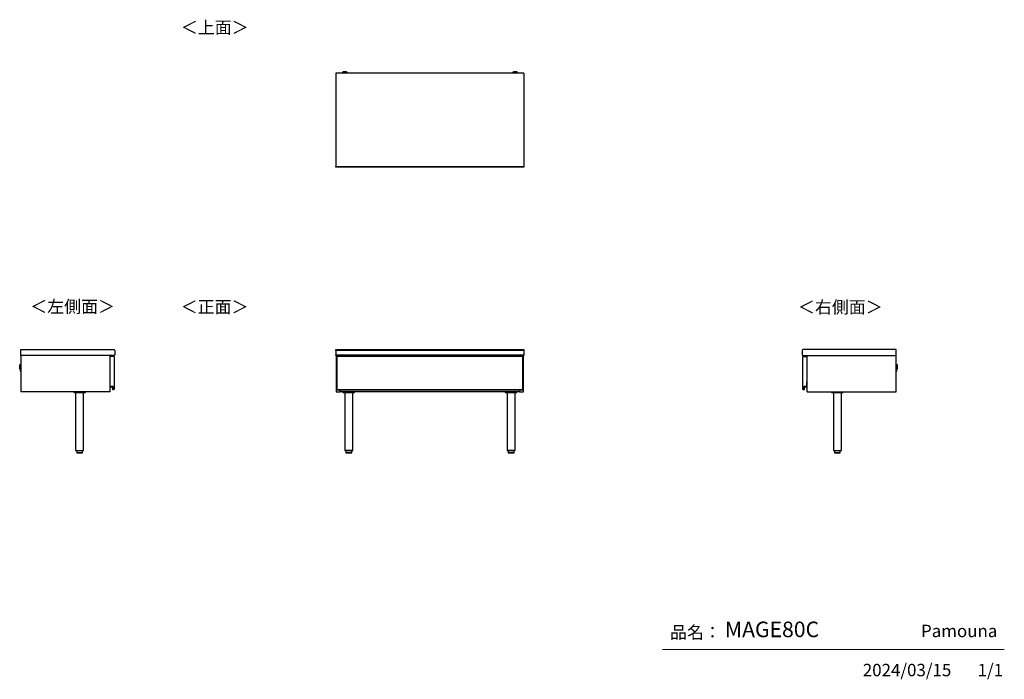
# Model space of a CAD drawing. Units: millimetres. Extents: x 607 to 4802, y 153 to 2962.
import ezdxf

# ---------------------------------------------------------------- set-up
doc = ezdxf.new("R2010")
doc.units = ezdxf.units.MM
doc.layers.add('寸法', color=179, linetype='Continuous')
doc.styles.add('SLDTEXTSTYLE0', font='TXT', dxfattribs={"width": 0.75, "bigfont": 'bigfont'})

msp = doc.modelspace()

# ---------------------------------------------------------------- linework, layer by layer
at = {"color": 7, "linetype": 'Continuous', "lineweight": 25}
for p, q in [((1954.4, 2734.3), (1954.4, 2337.3)), ((2754.9, 2734.3), (1954.4, 2734.3)), ((1981.4, 2738), (1981.4, 2737.2)), ((1984.5, 2739.4), (1982.9, 2739.2)), ((1984.5, 2739.4), (1984.5, 2739.4)), ((1986.9, 2736.5), (1986.9, 2734.3)), ((1989, 2739.4), (1990.9, 2739.4)), ((1990.9, 2739.4), (1989, 2739.4)), ((1989, 2739.4), (1989, 2739.4)), ((1990.9, 2739.5), (1990.9, 2739.4)), ((1990.9, 2739.4), (1990.9, 2739.4)), ((1990.9, 2739.4), (1990.9, 2739.4)), ((1992, 2739.4), (1992, 2739.5)), ((1992, 2739.4), (1992, 2739.4)), ((1992, 2739.4), (1993.9, 2739.4)), ((1993.9, 2739.4), (1992, 2739.4)), ((1992, 2739.4), (1992, 2739.4)), ((1995.9, 2734.3), (1995.9, 2736.5)), ((1995.9, 2736.5), (1995.9, 2736.5)), ((1996.1, 2739.4), (1996.1, 2739.4)), ((1999.9, 2739.2), (1998.4, 2739.4)), ((2001.4, 2737.2), (2001.4, 2738)), ((2707.9, 2738), (2707.9, 2737.2)), ((2711, 2739.4), (2709.4, 2739.2)), ((2711, 2739.4), (2711, 2739.4)), ((2713.4, 2736.5), (2713.4, 2734.3)), ((2715.5, 2739.4), (2717.4, 2739.4)), ((2717.4, 2739.4), (2715.5, 2739.4)), ((2715.5, 2739.4), (2715.5, 2739.4)), ((2717.4, 2739.5), (2717.4, 2739.4)), ((2717.4, 2739.4), (2717.4, 2739.4)), ((2717.4, 2739.4), (2717.4, 2739.4)), ((2718.5, 2739.4), (2718.5, 2739.5)), ((2718.5, 2739.4), (2718.5, 2739.4)), ((2718.5, 2739.4), (2720.4, 2739.4)), ((2720.4, 2739.4), (2718.5, 2739.4)), ((2718.5, 2739.4), (2718.5, 2739.4)), ((2722.4, 2734.3), (2722.4, 2736.5)), ((2722.4, 2736.5), (2722.4, 2736.5)), ((2722.6, 2739.4), (2722.6, 2739.4)), ((2726.4, 2739.2), (2724.9, 2739.4)), ((2727.9, 2737.2), (2727.9, 2738)), ((2754.9, 2734.3), (2754.9, 2337.3)), ((1954.4, 2337.3), (2754.9, 2337.3)), ((1954.4, 2334.3), (1954.4, 2337.3)), ((2754.9, 2334.3), (1954.4, 2334.3)), ((2754.9, 2337.3), (2754.9, 2334.3)), ((612.2, 1532.3), (612.2, 1556.8)), ((612.2, 1556.8), (1009.2, 1556.8)), ((1012.2, 1553.8), (1012.2, 1535.3)), ((1954.4, 1556.8), (2754.9, 1556.8)), ((1954.4, 1553.8), (1954.4, 1556.8)), ((2754.9, 1553.8), (1954.4, 1553.8)), ((1954.4, 1553.8), (1954.4, 1535.3)), ((2754.9, 1556.8), (2754.9, 1553.8)), ((2754.9, 1553.8), (2754.9, 1535.3)), ((3940.5, 1553.8), (3940.5, 1535.3)), ((4340.5, 1556.8), (3943.5, 1556.8)), ((4340.5, 1532.3), (4340.5, 1556.8)), ((612.2, 1532.3), (612.2, 1376.8)), ((1009.2, 1532.3), (612.2, 1532.3)), ((990.7, 1532.3), (990.7, 1376.8)), ((1008.7, 1527.8), (990.7, 1527.8)), ((1008.7, 1527.8), (1008.7, 1386.8)), ((1954.4, 1532.3), (1954.4, 1535.3)), ((1954.4, 1535.3), (2754.9, 1535.3)), ((2754.9, 1532.3), (1954.4, 1532.3)), ((1955.4, 1532.3), (1955.4, 1376.8)), ((1958.7, 1527.8), (1958.7, 1386.8)), ((2750.7, 1527.8), (1958.7, 1527.8)), ((1972.9, 1527.8), (1972.9, 1532.3)), ((2736.4, 1532), (1972.9, 1532)), ((1972.9, 1531.8), (1972.9, 1527.8)), ((2736.4, 1531.8), (1972.9, 1531.8)), ((2062.7, 1532.3), (2062.7, 1532)), ((2070.7, 1532), (2070.7, 1532.3)), ((2073.2, 1532.3), (2073.2, 1532)), ((2254.7, 1532.3), (2254.7, 1532)), ((2262.7, 1532), (2262.7, 1532.3)), ((2446.7, 1532.3), (2446.7, 1532)), ((2454.7, 1532), (2454.7, 1532.3)), ((2636.2, 1532), (2636.2, 1532.3)), ((2638.7, 1532.3), (2638.7, 1532)), ((2646.7, 1532), (2646.7, 1532.3)), ((2736.4, 1532.3), (2736.4, 1527.8)), ((2736.4, 1531.8), (2736.4, 1527.8)), ((2750.7, 1386.8), (2750.7, 1527.8)), ((2753.9, 1376.8), (2753.9, 1532.3)), ((2754.9, 1535.3), (2754.9, 1532.3)), ((3943.5, 1532.3), (4340.5, 1532.3)), ((3944, 1386.8), (3944, 1527.8)), ((3944, 1527.8), (3962, 1527.8)), ((3962, 1376.8), (3962, 1532.3)), ((4340.5, 1376.8), (4340.5, 1532.3)), ((607.3, 1490.4), (606.9, 1475.8)), ((606.9, 1478.4), (607.1, 1487.8)), ((606.9, 1475.8), (607, 1474.2)), ((607, 1474.2), (607.5, 1492)), ((607.5, 1492), (607.3, 1490.4)), ((608.7, 1493.1), (608.2, 1473.1)), ((608.2, 1473.1), (609, 1473.1)), ((609.5, 1493.1), (608.7, 1493.1)), ((609.2, 1483.3), (609.5, 1493.1)), ((609.9, 1482.9), (609.8, 1478.5)), ((609.8, 1478.5), (612.2, 1478.5)), ((610, 1487.5), (609.9, 1482.9)), ((612.2, 1487.5), (610, 1487.5)), ((610.3, 1468.8), (610.2, 1463.3)), ((612.2, 1468.7), (610.3, 1468.8)), ((4342.6, 1487.5), (4340.5, 1487.5)), ((4340.5, 1478.5), (4342.8, 1478.5)), ((4342.3, 1468.8), (4340.5, 1468.7)), ((4342.4, 1463.3), (4342.3, 1468.8)), ((4342.7, 1483.2), (4342.6, 1487.5)), ((4342.8, 1478.5), (4342.7, 1483.2)), ((4343.9, 1493.1), (4343.2, 1493.1)), ((4343.4, 1482.8), (4343.7, 1473.1)), ((4343.7, 1473.1), (4344.4, 1473.1)), ((4344.4, 1473.1), (4343.9, 1493.1)), ((4345.3, 1490.4), (4345.1, 1492)), ((4345.1, 1492), (4345.6, 1474.2)), ((4345.7, 1475.8), (4345.3, 1490.4)), ((4345.5, 1487.8), (4345.6, 1483.1)), ((4345.6, 1483), (4345.6, 1483.1)), ((4345.6, 1483), (4345.8, 1478.4)), ((4345.6, 1474.2), (4345.7, 1475.8)), ((610, 1465.9), (610, 1466)), ((610.2, 1463.3), (612.2, 1463.2)), ((4340.5, 1463.2), (4342.4, 1463.3)), ((4342.7, 1466.2), (4342.7, 1466)), ((992.2, 1420.3), (990.7, 1420.3)), ((990.7, 1419.8), (992.2, 1419.8)), ((992, 1419.6), (990.7, 1419.6)), ((991.4, 1397.8), (991.4, 1398)), ((991.4, 1398), (1001.8, 1398)), ((1001.8, 1397.8), (991.4, 1397.8)), ((992.2, 1419.8), (992, 1419.6)), ((992, 1399.6), (992, 1419.6)), ((992, 1399.6), (992.2, 1399.8)), ((1004.5, 1399.6), (992, 1399.6)), ((992.2, 1399.8), (992.2, 1420.3)), ((1004.7, 1399.8), (992.2, 1399.8)), ((1001.8, 1397.8), (1001.8, 1398)), ((1002.8, 1396.8), (1003, 1396.9)), ((1003.6, 1387.2), (1002.8, 1396.8)), ((1003, 1396.9), (1003.8, 1387.2)), ((1003.8, 1387.2), (1003.6, 1387.2)), ((1004.5, 1399.6), (1004.7, 1399.8)), ((1004.5, 1386.6), (1004.5, 1399.6)), ((1004.5, 1386.6), (1004.7, 1386.8)), ((1004.9, 1386.6), (1004.5, 1386.6)), ((1004.7, 1386.8), (1004.7, 1399.8)), ((1008.7, 1386.8), (1004.7, 1386.8)), ((1004.7, 1386.5), (1004.8, 1386.3)), ((1958.7, 1386.8), (2750.7, 1386.8)), ((1958.7, 1386.6), (1958.7, 1386.8)), ((1958.7, 1386.5), (1958.7, 1386.6)), ((1958.7, 1386.5), (1958.7, 1386.5)), ((1958.9, 1386.8), (1958.9, 1386.3)), ((1958.9, 1386.3), (1960.7, 1386.3)), ((1958.9, 1386.3), (1960.7, 1386.3)), ((1958.9, 1386.3), (1958.9, 1386.3)), ((1960.7, 1386.3), (1960.7, 1386.8)), ((1960.7, 1386.3), (2748.7, 1386.3)), ((1960.7, 1386.3), (1960.7, 1386.3)), ((1960.7, 1386.3), (2748.7, 1386.3)), ((1972.9, 1376.8), (1972.9, 1386.3)), ((2736.4, 1386.3), (2736.4, 1376.8)), ((2748.7, 1386.8), (2748.7, 1386.3)), ((2748.7, 1386.3), (2750.5, 1386.3)), ((2748.7, 1386.3), (2748.7, 1386.3)), ((2748.7, 1386.3), (2750.5, 1386.3)), ((2750.5, 1386.3), (2750.5, 1386.8)), ((2750.5, 1386.3), (2750.5, 1386.3)), ((2750.7, 1386.8), (2750.7, 1386.6)), ((2750.7, 1386.6), (2750.7, 1386.5)), ((2750.7, 1386.5), (2750.7, 1386.5)), ((3944, 1386.8), (3948, 1386.8)), ((3948.2, 1386.6), (3947.8, 1386.6)), ((3947.9, 1386.5), (3947.9, 1386.3)), ((3948, 1386.8), (3948, 1399.8)), ((3948, 1399.8), (3960.5, 1399.8)), ((3948, 1399.8), (3948.2, 1399.6)), ((3948, 1386.8), (3948.2, 1386.6)), ((3948.2, 1399.6), (3948.2, 1386.6)), ((3960.7, 1399.6), (3948.2, 1399.6)), ((3948.9, 1387.2), (3949.7, 1396.9)), ((3948.9, 1387.2), (3949, 1387.2)), ((3949.9, 1396.8), (3949, 1387.2)), ((3949.7, 1396.9), (3949.9, 1396.8)), ((3950.9, 1398), (3950.9, 1397.8)), ((3950.9, 1398), (3961.3, 1398)), ((3961.3, 1397.8), (3950.9, 1397.8)), ((3960.5, 1399.8), (3960.5, 1420.3)), ((3960.5, 1420.3), (3962, 1420.3)), ((3960.5, 1419.8), (3960.7, 1419.6)), ((3960.5, 1419.8), (3962, 1419.8)), ((3960.5, 1399.8), (3960.7, 1399.6)), ((3960.7, 1419.6), (3960.7, 1399.6)), ((3962, 1419.6), (3960.7, 1419.6)), ((3961.3, 1398), (3961.3, 1397.8)), ((990.7, 1376.8), (612.2, 1376.8)), ((837.2, 1376.8), (837.2, 1373.8)), ((837.2, 1376.8), (862.2, 1376.8)), ((837.2, 1373.8), (862.2, 1373.8)), ((845.2, 1373.8), (845.2, 1126.8)), ((862.2, 1376.8), (887.2, 1376.8)), ((862.2, 1373.8), (887.2, 1373.8)), ((879.2, 1126.8), (879.2, 1373.8)), ((887.2, 1373.8), (887.2, 1376.8)), ((1955.4, 1376.8), (1972.9, 1376.8)), ((2736.4, 1377.8), (1972.9, 1377.8)), ((1983.9, 1377.8), (1983.9, 1374.8)), ((1983.9, 1377.8), (2008.9, 1377.8)), ((1983.9, 1374.8), (2008.9, 1374.8)), ((1991.9, 1374.8), (1991.9, 1127.8)), ((2008.9, 1377.8), (2033.9, 1377.8)), ((2008.9, 1374.8), (2033.9, 1374.8)), ((2025.9, 1127.8), (2025.9, 1374.8)), ((2033.9, 1374.8), (2033.9, 1377.8)), ((2675.4, 1377.8), (2675.4, 1374.8)), ((2675.4, 1377.8), (2700.4, 1377.8)), ((2675.4, 1374.8), (2700.4, 1374.8)), ((2683.4, 1374.8), (2683.4, 1127.8)), ((2700.4, 1377.8), (2725.4, 1377.8)), ((2700.4, 1374.8), (2725.4, 1374.8)), ((2717.4, 1127.8), (2717.4, 1374.8)), ((2725.4, 1374.8), (2725.4, 1377.8)), ((2736.4, 1376.8), (2753.9, 1376.8)), ((3962, 1376.8), (4340.5, 1376.8)), ((4065.5, 1376.8), (4065.5, 1373.8)), ((4065.5, 1376.8), (4090.5, 1376.8)), ((4065.5, 1373.8), (4090.5, 1373.8)), ((4073.5, 1373.8), (4073.5, 1126.8)), ((4090.5, 1376.8), (4115.5, 1376.8)), ((4090.5, 1373.8), (4115.5, 1373.8)), ((4107.5, 1126.8), (4107.5, 1373.8)), ((4115.5, 1373.8), (4115.5, 1376.8)), ((845.2, 1126.8), (862.2, 1126.8)), ((849.7, 1126.6), (849.7, 1117)), ((862.2, 1126.6), (849.7, 1126.6)), ((849.7, 1117), (862.2, 1117)), ((862.2, 1116.8), (849.9, 1116.8)), ((862.2, 1126.8), (879.2, 1126.8)), ((874.7, 1126.6), (862.2, 1126.6)), ((862.2, 1117), (874.7, 1117)), ((874.5, 1116.8), (862.2, 1116.8)), ((874.7, 1117), (874.7, 1126.6)), ((1991.9, 1127.8), (2008.9, 1127.8)), ((1996.4, 1127.6), (1996.4, 1118)), ((2008.9, 1127.6), (1996.4, 1127.6)), ((1996.4, 1118), (2008.9, 1118)), ((2008.9, 1117.8), (1996.6, 1117.8)), ((2008.9, 1127.8), (2025.9, 1127.8)), ((2021.4, 1127.6), (2008.9, 1127.6)), ((2008.9, 1118), (2021.4, 1118)), ((2021.2, 1117.8), (2008.9, 1117.8)), ((2021.4, 1118), (2021.4, 1127.6)), ((2683.4, 1127.8), (2700.4, 1127.8)), ((2687.9, 1127.6), (2687.9, 1118)), ((2700.4, 1127.6), (2687.9, 1127.6)), ((2687.9, 1118), (2700.4, 1118)), ((2700.4, 1117.8), (2688.1, 1117.8)), ((2700.4, 1127.8), (2717.4, 1127.8)), ((2712.9, 1127.6), (2700.4, 1127.6)), ((2700.4, 1118), (2712.9, 1118)), ((2712.7, 1117.8), (2700.4, 1117.8)), ((2712.9, 1118), (2712.9, 1127.6)), ((4073.5, 1126.8), (4090.5, 1126.8)), ((4078, 1126.6), (4078, 1117)), ((4090.5, 1126.6), (4078, 1126.6)), ((4078, 1117), (4090.5, 1117)), ((4090.5, 1116.8), (4078.2, 1116.8)), ((4090.5, 1126.8), (4107.5, 1126.8)), ((4103, 1126.6), (4090.5, 1126.6)), ((4090.5, 1117), (4103, 1117)), ((4102.8, 1116.8), (4090.5, 1116.8)), ((4103, 1117), (4103, 1126.6))]:
    msp.add_line(p, q, dxfattribs=at)
at = {"color": 7, "linetype": 'Continuous', "lineweight": 18}
msp.add_line((4801.7, 279.1), (3345.9, 279.1), dxfattribs=at)
at = {"color": 7, "linetype": 'Continuous', "lineweight": 25, "flags": 128}
for points in [[(1982.9, 2739.2), (1982.8, 2739.2), (1982.6, 2739.2), (1982.6, 2739.1), (1983.1, 2739.1), (1983.9, 2739.1), (1984.7, 2739)], [(1998.4, 2739.4), (1998.6, 2739.4), (1998.8, 2739.3), (1998.6, 2739.3), (1998, 2739.2), (1997.2, 2739.2), (1996, 2739.2), (1994.6, 2739.1), (1993.1, 2739.1), (1991.4, 2739.1), (1989.8, 2739.1), (1988.3, 2739.1), (1986.9, 2739.2), (1985.7, 2739.2), (1984.9, 2739.2), (1984.3, 2739.3), (1984.1, 2739.3), (1984.3, 2739.4), (1984.5, 2739.4)], [(1996.1, 2739.4), (1995.9, 2739.5), (1995.3, 2739.5), (1994.5, 2739.5), (1993.3, 2739.5), (1992, 2739.6), (1990.7, 2739.6), (1989.4, 2739.5), (1988.3, 2739.5), (1987.5, 2739.5), (1986.9, 2739.5), (1986.8, 2739.4), (1987, 2739.4), (1987.5, 2739.4), (1988.4, 2739.3), (1989.5, 2739.3), (1990.8, 2739.3), (1992.1, 2739.3), (1993.4, 2739.3), (1994.5, 2739.3), (1995.4, 2739.4), (1995.9, 2739.4), (1996.1, 2739.4)], [(1989, 2739.4), (1989, 2739.4), (1989, 2739.4), (1988.9, 2739.4), (1988.9, 2739.4), (1988.9, 2739.4), (1989, 2739.4), (1989, 2739.4), (1989, 2739.4)], [(1993.9, 2739.4), (1993.9, 2739.4), (1993.9, 2739.4), (1993.9, 2739.4), (1993.9, 2739.4), (1993.9, 2739.4), (1993.9, 2739.4), (1993.9, 2739.4), (1993.9, 2739.4)], [(1999.1, 2739.1), (1999.8, 2739.1), (2000.2, 2739.1), (2000.3, 2739.2), (2000.1, 2739.2), (1999.9, 2739.2)], [(2709.4, 2739.2), (2709.3, 2739.2), (2709.1, 2739.2), (2709.1, 2739.1), (2709.6, 2739.1), (2710.4, 2739.1), (2711.2, 2739)], [(2724.9, 2739.4), (2725.1, 2739.4), (2725.3, 2739.3), (2725.1, 2739.3), (2724.5, 2739.2), (2723.7, 2739.2), (2722.5, 2739.2), (2721.1, 2739.1), (2719.6, 2739.1), (2717.9, 2739.1), (2716.3, 2739.1), (2714.8, 2739.1), (2713.4, 2739.2), (2712.2, 2739.2), (2711.4, 2739.2), (2710.8, 2739.3), (2710.6, 2739.3), (2710.8, 2739.4), (2711, 2739.4)], [(2722.6, 2739.4), (2722.4, 2739.5), (2721.8, 2739.5), (2721, 2739.5), (2719.8, 2739.5), (2718.5, 2739.6), (2717.2, 2739.6), (2715.9, 2739.5), (2714.8, 2739.5), (2714, 2739.5), (2713.4, 2739.5), (2713.3, 2739.4), (2713.5, 2739.4), (2714, 2739.4), (2714.9, 2739.3), (2716, 2739.3), (2717.3, 2739.3), (2718.6, 2739.3), (2719.9, 2739.3), (2721, 2739.3), (2721.9, 2739.4), (2722.4, 2739.4), (2722.6, 2739.4)], [(2715.5, 2739.4), (2715.5, 2739.4), (2715.5, 2739.4), (2715.4, 2739.4), (2715.4, 2739.4), (2715.4, 2739.4), (2715.5, 2739.4), (2715.5, 2739.4), (2715.5, 2739.4)], [(2720.4, 2739.4), (2720.4, 2739.4), (2720.4, 2739.4), (2720.4, 2739.4), (2720.4, 2739.4), (2720.4, 2739.4), (2720.4, 2739.4), (2720.4, 2739.4), (2720.4, 2739.4)], [(2725.6, 2739.1), (2726.3, 2739.1), (2726.7, 2739.1), (2726.8, 2739.2), (2726.6, 2739.2), (2726.4, 2739.2)], [(1978.8, 1532), (1979, 1532), (1979.9, 1532.2)], [(1979.9, 1532.2), (1980.9, 1532), (1981.1, 1532)], [(2705.3, 1532), (2705.5, 1532), (2706.4, 1532.2)], [(2706.4, 1532.2), (2707.4, 1532), (2707.6, 1532)]]:
    msp.add_lwpolyline(points, dxfattribs=at)
at = {"color": 7, "linetype": 'Continuous', "lineweight": 25}
for centre, radius, start, end in [((1991.4, 2884.6), 147, 266.0998, 273.9007), ((1988.8, 2828), 91.1, 265.3533, 271.6477), ((1990.9, 2973.5), 234.6, 268.5008, 270.1379), ((1991.5, 2802.8), 66.5, 266.0946, 273.8561), ((1991.4, 2645.2), 94.3, 89.6871, 90.3129), ((1991.4, 2833.7), 94.3, 269.6871, 270.3129), ((1992.4, 2929.2), 190.3, 269.6979, 271.9898), ((1994.3, 2819.5), 82.6, 268.0272, 274.9718), ((2717.9, 2884.6), 147, 266.0998, 273.9007), ((2715.3, 2828), 91.1, 265.3533, 271.6477), ((2717.4, 2973.5), 234.6, 268.5008, 270.1379), ((2718, 2802.8), 66.5, 266.0946, 273.8561), ((2717.9, 2645.2), 94.3, 89.6871, 90.3129), ((2717.9, 2833.7), 94.3, 269.6871, 270.3129), ((2718.9, 2929.2), 190.3, 269.6979, 271.9898), ((2720.8, 2819.5), 82.6, 268.0272, 274.9718), ((1009.2, 1553.8), 3, 0, 90), ((3943.5, 1553.8), 3, 90, 180), ((1009.2, 1535.3), 3, 270, 0), ((2002.9, 1528), 4.14, 74.4551, 105.5449), ((2729.4, 1528), 4.14, 74.4551, 105.5449), ((3943.5, 1535.3), 3, 180, 270), ((636.9, 1477.6), 30, 178.5, 183.5), ((608.2, 1474.3), 1.2, 183.5, 268.5), ((637.1, 1487), 30, 173.5, 178.5), ((608.7, 1491.9), 1.2, 88.5, 173.5), ((609, 1473.3), 0.2, 268.5, 358.5), ((609.5, 1492.9), 0.2, 358.5, 88.5), ((610.3, 1468.5), 0.3, 88.5, 178.5), ((4342.3, 1468.5), 0.3, 1.5, 91.5), ((4343.2, 1492.9), 0.2, 91.5, 181.5), ((4343.7, 1473.3), 0.2, 181.5, 271.5), ((4344, 1491.9), 1.2, 6.5, 91.5), ((4344.4, 1474.3), 1.2, 271.5, 356.5), ((4315.5, 1487), 30, 1.5, 6.5), ((4315.8, 1477.6), 30, 356.5, 1.5), ((610.2, 1463.6), 0.3, 178.5, 268.5), ((4342.4, 1463.6), 0.3, 271.5, 1.5), ((991.4, 1398.8), 0.8, 208.955, 270), ((991.4, 1398.8), 1, 225.573, 270), ((1001.8, 1396.8), 1.2, 4.9699, 90), ((1001.8, 1396.8), 1, 4.9699, 90), ((1004.6, 1387.3), 1, 184.9699, 279.5766), ((1004.6, 1387.3), 0.8, 184.9699, 279.5766), ((1004.7, 1386.8), 0.3, 279.5766, 316.3783), ((1004.7, 1386.8), 0.5, 279.5766, 359.2015), ((1958.9, 1386.5), 0.2, 180, 270), ((1958.9, 1386.5), 0.199, 180.4048, 270.3992), ((2750.5, 1386.5), 0.2, 270, 0), ((2750.5, 1386.5), 0.199, 269.6008, 359.5952), ((3948, 1386.8), 0.5, 180.7985, 260.4234), ((3948, 1386.8), 0.3, 223.6217, 260.4234), ((3948.1, 1387.3), 0.8, 260.4234, 355.0301), ((3948.1, 1387.3), 1, 260.4234, 355.0301), ((3950.9, 1396.8), 1.2, 90, 175.0301), ((3950.9, 1396.8), 1, 90, 175.0301), ((3961.3, 1398.8), 0.8, 270, 331.045), ((3961.3, 1398.8), 1, 270, 314.427), ((849.9, 1126.6), 0.2, 90, 180), ((849.9, 1117), 0.2, 180, 270), ((874.5, 1126.6), 0.2, 0, 90), ((874.5, 1117), 0.2, 270, 0), ((1996.6, 1127.6), 0.2, 90, 180), ((1996.6, 1118), 0.2, 180, 270), ((2021.2, 1127.6), 0.2, 0, 90), ((2021.2, 1118), 0.2, 270, 0), ((2688.1, 1127.6), 0.2, 90, 180), ((2688.1, 1118), 0.2, 180, 270), ((2712.7, 1127.6), 0.2, 0, 90), ((2712.7, 1118), 0.2, 270, 0), ((4078.2, 1126.6), 0.2, 90, 180), ((4078.2, 1117), 0.2, 180, 270), ((4102.8, 1126.6), 0.2, 0, 90), ((4102.8, 1117), 0.2, 270, 0)]:
    msp.add_arc(centre, radius, start, end, dxfattribs=at)
for points, knots in [([(1983.1, 2739.3), (1983.1, 2739.3), (1982.8, 2739.2), (1982.6, 2739.2), (1982.3, 2739.2), (1982.1, 2739), (1981.8, 2738.9), (1981.6, 2738.5), (1981.4, 2738.2), (1981.5, 2738), (1981.5, 2738)], [0, 0, 0, 0, 0.036615, 0.458621, 0.603959, 0.677124, 0.759663, 0.857133, 0.963417, 1, 1, 1, 1]), ([(2001.2, 2737), (2001.2, 2737), (2001, 2737), (1999.7, 2736.9), (1997.9, 2736.8), (1996.1, 2736.8), (1993.9, 2736.8), (1991.5, 2736.8), (1989.1, 2736.8), (1986.9, 2736.8), (1985.1, 2736.8), (1983.3, 2736.9), (1981.9, 2736.9), (1981.7, 2737), (1981.6, 2737)], [0, 0, 0, 0, 0.09066, 0.205073, 0.271907, 0.344321, 0.420998, 0.5, 0.579002, 0.655679, 0.728092, 0.794927, 0.90934, 1, 1, 1, 1]), ([(1991.4, 2739.6), (1991.2, 2739.6), (1990.5, 2739.6), (1989.3, 2739.6), (1987.9, 2739.5), (1986.7, 2739.5), (1985.6, 2739.5), (1984.9, 2739.4), (1984.7, 2739.4)], [0, 0, 0, 0, 0.097179, 0.284571, 0.477519, 0.689079, 0.877163, 1, 1, 1, 1]), ([(1998.3, 2739.4), (1998.1, 2739.4), (1997.6, 2739.4), (1996.7, 2739.5), (1995.7, 2739.5), (1994.4, 2739.5), (1993.1, 2739.6), (1992.1, 2739.6), (1991.5, 2739.6), (1991.4, 2739.6)], [0, 0, 0, 0, 0.0907476, 0.2288564, 0.4128531, 0.607142, 0.7878282, 0.9626611, 1, 1, 1, 1]), ([(1996.1, 2736.8), (1996.1, 2736.8), (1996, 2736.8), (1996, 2736.7), (1995.9, 2736.6), (1995.9, 2736.5)], [0, 0, 0, 0, 0.021946, 0.530021, 1, 1, 1, 1]), ([(2001.4, 2738), (2001.4, 2738), (2001.4, 2738.3), (2001.3, 2738.6), (2001.1, 2738.8), (2000.9, 2739), (2000.7, 2739.1), (2000.5, 2739.2), (2000.4, 2739.2), (2000.2, 2739.2), (2000, 2739.2), (1999.8, 2739.3)], [0, 0, 0, 0, 0.049085, 0.151847, 0.235868, 0.309052, 0.373479, 0.437033, 0.525802, 0.706863, 1, 1, 1, 1]), ([(2709.5, 2739.3), (2709.4, 2739.2), (2709.1, 2739.2), (2708.8, 2739.2), (2708.6, 2739), (2708.3, 2738.9), (2708.1, 2738.5), (2707.9, 2738.2), (2708, 2738), (2708, 2738)], [0, 0, 0, 0, 0.438045, 0.588907, 0.664852, 0.750529, 0.851703, 0.962027, 1, 1, 1, 1]), ([(2727.7, 2737), (2727.7, 2737), (2727.5, 2737), (2726.2, 2736.9), (2724.4, 2736.8), (2722.6, 2736.8), (2720.4, 2736.8), (2718, 2736.8), (2715.6, 2736.8), (2713.4, 2736.8), (2711.6, 2736.8), (2709.8, 2736.9), (2708.4, 2736.9), (2708.2, 2737), (2708.1, 2737)], [0, 0, 0, 0, 0.09066, 0.205073, 0.271907, 0.344321, 0.420998, 0.5, 0.579002, 0.655679, 0.728092, 0.794927, 0.90934, 1, 1, 1, 1]), ([(2717.9, 2739.6), (2717.7, 2739.6), (2717, 2739.6), (2715.8, 2739.6), (2714.4, 2739.5), (2713.2, 2739.5), (2712.1, 2739.5), (2711.4, 2739.4), (2711.2, 2739.4)], [0, 0, 0, 0, 0.097179, 0.284571, 0.4775193, 0.6890792, 0.8771625, 1, 1, 1, 1]), ([(2724.8, 2739.4), (2724.6, 2739.4), (2724.1, 2739.4), (2723.2, 2739.5), (2722.2, 2739.5), (2720.9, 2739.5), (2719.6, 2739.6), (2718.6, 2739.6), (2718, 2739.6), (2717.9, 2739.6)], [0, 0, 0, 0, 0.090748, 0.228856, 0.412853, 0.607142, 0.787828, 0.962661, 1, 1, 1, 1]), ([(2722.6, 2736.8), (2722.6, 2736.8), (2722.5, 2736.8), (2722.5, 2736.7), (2722.4, 2736.6), (2722.4, 2736.5)], [0, 0, 0, 0, 0.021946, 0.530021, 1, 1, 1, 1]), ([(2727.9, 2738), (2727.9, 2738), (2727.9, 2738.3), (2727.8, 2738.6), (2727.6, 2738.8), (2727.4, 2739), (2727.2, 2739.1), (2727, 2739.2), (2726.9, 2739.2), (2726.7, 2739.2), (2726.5, 2739.2), (2726.3, 2739.3)], [0, 0, 0, 0, 0.049085, 0.151847, 0.235868, 0.309052, 0.373479, 0.437033, 0.525802, 0.706863, 1, 1, 1, 1]), ([(609.4, 1483.1), (609.4, 1482.1), (609.3, 1480), (609.3, 1477.5), (609.2, 1475.6), (609.2, 1474.3), (609.2, 1473.4), (609.2, 1473.3), (609.2, 1473.3)], [0, 0, 0, 0, 0.18132, 0.410147, 0.543815, 0.688642, 0.841997, 1, 1, 1, 1]), ([(609.3, 1478), (609.3, 1478.1), (609.3, 1478.3), (609.5, 1478.4), (609.6, 1478.5), (609.7, 1478.5), (609.8, 1478.5)], [0, 0, 0, 0, 0.269511, 0.561736, 0.789422, 1, 1, 1, 1]), ([(609.7, 1492.8), (609.7, 1492.8), (609.7, 1492.7), (609.7, 1491.8), (609.6, 1490.6), (609.6, 1488.7), (609.5, 1486.2), (609.5, 1484.1), (609.4, 1483.2)], [0, 0, 0, 0, 0.153858, 0.307968, 0.453508, 0.587834, 0.817787, 1, 1, 1, 1]), ([(609.9, 1482.9), (609.8, 1482.9), (609.7, 1482.9), (609.5, 1482.9), (609.4, 1482.9), (609.4, 1482.9), (609.4, 1482.9)], [0, 0, 0, 0, 0.270262, 0.562431, 0.789737, 1, 1, 1, 1]), ([(610, 1487.5), (610, 1487.6), (609.8, 1487.6), (609.7, 1487.7), (609.6, 1487.9), (609.6, 1488), (609.6, 1488.1)], [0, 0, 0, 0, 0.270671, 0.563212, 0.790389, 1, 1, 1, 1]), ([(610, 1466), (610, 1466.3), (610, 1467), (610, 1467.8), (610, 1468.3), (610, 1468.5), (610, 1468.5), (610, 1468.5)], [0, 0, 0, 0, 0.246097, 0.492196, 0.738303, 0.984416, 1, 1, 1, 1]), ([(4343.1, 1488.1), (4343.1, 1488), (4343.1, 1487.8), (4343, 1487.7), (4342.8, 1487.6), (4342.7, 1487.5), (4342.6, 1487.5)], [0, 0, 0, 0, 0.269511, 0.561736, 0.789422, 1, 1, 1, 1]), ([(4342.6, 1468.5), (4342.6, 1468.4), (4342.6, 1468.4), (4342.6, 1467.9), (4342.6, 1467.1), (4342.7, 1466.5), (4342.7, 1466.2)], [0, 0, 0, 0, 0.238225, 0.492138, 0.746058, 1, 1, 1, 1]), ([(4343.2, 1483.2), (4343.2, 1483.2), (4343.2, 1483.2), (4343.1, 1483.2), (4342.9, 1483.2), (4342.8, 1483.2), (4342.7, 1483.2)], [0, 0, 0, 0, 0.27026, 0.562428, 0.789736, 1, 1, 1, 1]), ([(4342.8, 1478.5), (4342.9, 1478.5), (4343.1, 1478.5), (4343.2, 1478.4), (4343.3, 1478.2), (4343.4, 1478.1), (4343.4, 1478)], [0, 0, 0, 0, 0.270671, 0.563212, 0.790389, 1, 1, 1, 1]), ([(4343.2, 1483.1), (4343.2, 1484), (4343.2, 1486.1), (4343.1, 1488.6), (4343, 1490.5), (4343, 1491.8), (4343, 1492.7), (4343, 1492.8), (4343, 1492.9)], [0, 0, 0, 0, 0.18132, 0.410147, 0.543815, 0.688642, 0.841997, 1, 1, 1, 1]), ([(4343.5, 1473.3), (4343.5, 1473.3), (4343.5, 1473.4), (4343.5, 1474.3), (4343.4, 1475.5), (4343.4, 1477.4), (4343.3, 1479.9), (4343.3, 1482), (4343.2, 1482.9)], [0, 0, 0, 0, 0.153858, 0.307968, 0.453508, 0.587834, 0.817787, 1, 1, 1, 1]), ([(609.9, 1463.6), (609.9, 1463.6), (609.9, 1463.7), (609.9, 1464.2), (609.9, 1465), (610, 1465.6), (610, 1465.9)], [0, 0, 0, 0, 0.238225, 0.492138, 0.746058, 1, 1, 1, 1]), ([(4342.7, 1466), (4342.7, 1465.7), (4342.7, 1465.1), (4342.7, 1464.3), (4342.7, 1463.8), (4342.7, 1463.5), (4342.7, 1463.6), (4342.7, 1463.6)], [0, 0, 0, 0, 0.246097, 0.492196, 0.738303, 0.984416, 1, 1, 1, 1]), ([(1004.9, 1386.6), (1004.9, 1386.6), (1005, 1386.6), (1005, 1386.6), (1005.1, 1386.7), (1005.2, 1386.7), (1005.2, 1386.8), (1005.2, 1386.8), (1005.2, 1386.8)], [0, 0, 0, 0, 0.007503, 0.3818975, 0.6070019, 0.7653769, 0.8824605, 1, 1, 1, 1]), ([(1958.7, 1386.6), (1958.7, 1386.6), (1958.7, 1386.6), (1958.7, 1386.6), (1958.7, 1386.7), (1958.8, 1386.7), (1958.8, 1386.8), (1958.9, 1386.8), (1958.9, 1386.8)], [0, 0, 0, 0, 0.007503, 0.3818975, 0.6070019, 0.7653769, 0.8824605, 1, 1, 1, 1]), ([(2750.7, 1386.6), (2750.7, 1386.6), (2750.7, 1386.6), (2750.7, 1386.6), (2750.6, 1386.7), (2750.6, 1386.7), (2750.5, 1386.8), (2750.5, 1386.8), (2750.5, 1386.8)], [0, 0, 0, 0, 0.007503, 0.381897, 0.607002, 0.765377, 0.882461, 1, 1, 1, 1]), ([(3947.8, 1386.6), (3947.8, 1386.6), (3947.7, 1386.6), (3947.6, 1386.6), (3947.5, 1386.7), (3947.5, 1386.7), (3947.5, 1386.8), (3947.5, 1386.8), (3947.5, 1386.8)], [0, 0, 0, 0, 0.007503, 0.381897, 0.607002, 0.765377, 0.882461, 1, 1, 1, 1])]:
    msp.add_open_spline(points, degree=3, knots=knots, dxfattribs=at)

# ---------------------------------------------------------------- texts
at = {"color": 7, "linetype": 'Continuous', "lineweight": 0, "char_height": 52.92, "attachment_point": 1, "style": 'SLDTEXTSTYLE0'}
for s, insert in [('＜上面＞', (1293.5, 2955.6)), ('＜左側面＞', (651.8, 1766.8)), ('＜正面＞', (1292.8, 1765.4)), ('品名：', (3377.8, 379.4)), ('Pamouna', (4446.7, 385.2))]:
    msp.add_mtext(s, dxfattribs=dict(at, insert=insert))
at = {"layer": '寸法', "color": 7, "attachment_point": 1, "style": 'SLDTEXTSTYLE0'}
for s, insert, char_height in [('＜右側面＞', (3922.5, 1764.5), 52.92), ('MAGE80C', (3611.3, 398.4), 66.15), ('2024/03/15', (4198.8, 218.6), 52.92), ('1/1', (4688, 218.6), 52.92)]:
    msp.add_mtext(s, dxfattribs=dict(at, insert=insert, char_height=char_height))

doc.saveas('drawing.dxf')
